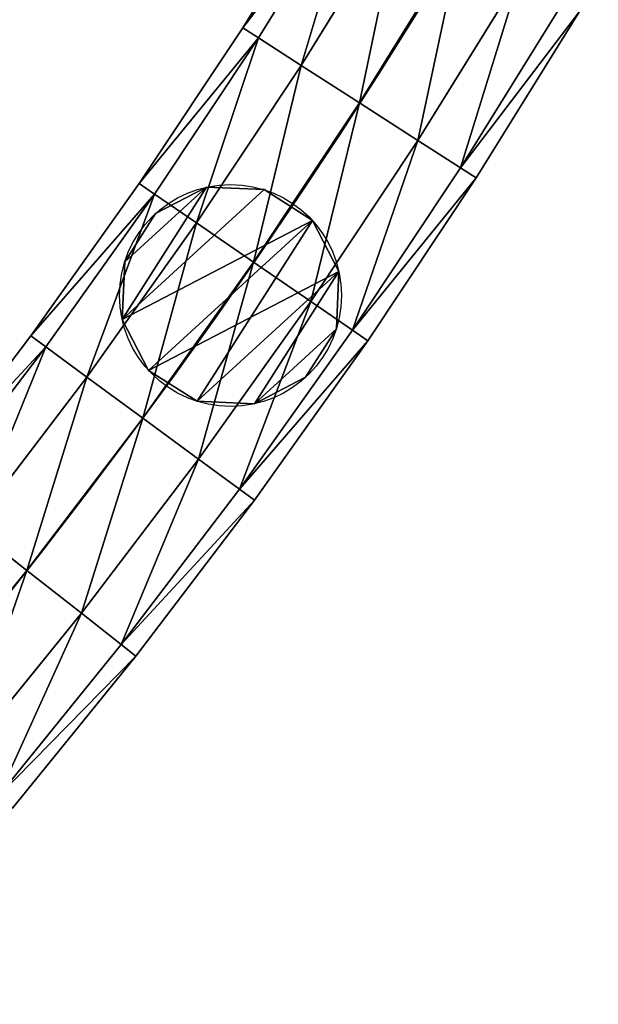
# Model space of a CAD drawing. Units: centimetres. Extents: x -91 to 2413, y -2147 to 541.
# Drawn here: x 556 to 566, y 45 to 63 of the extents above; entities that cross this region are included whole.
import ezdxf

# ---------------------------------------------------------------- set-up
doc = ezdxf.new("R2010")
doc.units = ezdxf.units.CM
doc.layers.get('0').update_dxf_attribs({"true_color": 0xffffff})

# ---------------------------------------------------------------- blocks, each defined once
blk = doc.blocks.new('Component_11')
at = {"color": 40, "true_color": 0xffbf00}
for p, q in [((10.658, 17.596), (12.433, 20.46)), ((10.94, 17.415, 1.25), (12.721, 20.288, 1.25)), ((10.94, 17.415, -1.25), (12.721, 20.288, -1.25)), ((11.71, 16.921, 2.165), (13.506, 19.818, 2.165)), ((11.71, 16.921, -2.165), (13.506, 19.818, -2.165)), ((12.762, 16.245, 2.5), (14.579, 19.176, 2.5)), ((12.762, 16.245, -2.5), (14.579, 19.176, -2.5)), ((13.814, 15.57, 2.165), (15.652, 18.535, 2.165)), ((13.814, 15.57, -2.165), (15.652, 18.535, -2.165)), ((16.437, 18.065, 1.25), (14.584, 15.076, 1.25)), ((14.584, 15.076, -1.25), (16.437, 18.065, -1.25)), ((14.866, 14.895), (16.724, 17.893)), ((8.794, 14.79), (10.658, 17.596)), ((10.658, 17.596), (10.94, 17.415, 1.25)), ((10.94, 17.415, -1.25), (10.658, 17.596)), ((9.07, 14.601, 1.25), (10.94, 17.415, 1.25)), ((9.07, 14.601, -1.25), (10.94, 17.415, -1.25)), ((10.94, 17.415, 1.25), (11.71, 16.921, 2.165)), ((11.71, 16.921, -2.165), (10.94, 17.415, -1.25)), ((9.823, 14.082, 2.165), (11.71, 16.921, 2.165)), ((9.823, 14.082, -2.165), (11.71, 16.921, -2.165)), ((11.71, 16.921, 2.165), (12.762, 16.245, 2.5)), ((12.762, 16.245, -2.5), (11.71, 16.921, -2.165)), ((10.853, 13.374, 2.5), (12.762, 16.245, 2.5)), ((10.853, 13.374, -2.5), (12.762, 16.245, -2.5)), ((12.762, 16.245, 2.5), (13.814, 15.57, 2.165)), ((13.814, 15.57, -2.165), (12.762, 16.245, -2.5)), ((11.883, 12.665, 2.165), (13.814, 15.57, 2.165)), ((11.883, 12.665, -2.165), (13.814, 15.57, -2.165)), ((13.814, 15.57, 2.165), (14.584, 15.076, 1.25)), ((14.584, 15.076, -1.25), (13.814, 15.57, -2.165)), ((14.584, 15.076, 1.25), (12.637, 12.147, 1.25)), ((12.637, 12.147, -1.25), (14.584, 15.076, -1.25)), ((14.866, 14.895), (14.584, 15.076, -1.25)), ((14.584, 15.076, 1.25), (14.866, 14.895)), ((6.841, 12.045), (8.794, 14.79)), ((8.794, 14.79), (9.07, 14.601, 1.25)), ((9.07, 14.601, -1.25), (8.794, 14.79)), ((12.913, 11.957), (14.866, 14.895)), ((7.111, 11.847, 1.25), (9.07, 14.601, 1.25)), ((7.111, 11.847, -1.25), (9.07, 14.601, -1.25)), ((9.07, 14.601, 1.25), (9.823, 14.082, 2.165)), ((9.823, 14.082, -2.165), (9.07, 14.601, -1.25)), ((7.848, 11.305, 2.165), (9.823, 14.082, 2.165)), ((7.848, 11.305, -2.165), (9.823, 14.082, -2.165)), ((9.823, 14.082, 2.165), (10.853, 13.374, 2.5)), ((10.853, 13.374, -2.5), (9.823, 14.082, -2.165)), ((8.855, 10.564, 2.5), (10.853, 13.374, 2.5)), ((8.855, 10.564, -2.5), (10.853, 13.374, -2.5)), ((10.853, 13.374, 2.5), (11.883, 12.665, 2.165)), ((11.883, 12.665, -2.165), (10.853, 13.374, -2.5)), ((9.862, 9.823, 2.165), (11.883, 12.665, 2.165)), ((9.862, 9.823, -2.165), (11.883, 12.665, -2.165)), ((11.883, 12.665, 2.165), (12.637, 12.147, 1.25)), ((12.637, 12.147, -1.25), (11.883, 12.665, -2.165)), ((12.637, 12.147, 1.25), (10.599, 9.281, 1.25)), ((10.599, 9.281, -1.25), (12.637, 12.147, -1.25)), ((12.913, 11.957), (12.637, 12.147, -1.25)), ((12.637, 12.147, 1.25), (12.913, 11.957)), ((4.802, 9.363), (6.841, 12.045)), ((6.841, 12.045), (7.111, 11.847, 1.25)), ((7.111, 11.847, -1.25), (6.841, 12.045)), ((10.868, 9.083), (12.913, 11.957)), ((5.065, 9.156, 1.25), (7.111, 11.847, 1.25)), ((5.065, 9.156, -1.25), (7.111, 11.847, -1.25)), ((7.111, 11.847, 1.25), (7.848, 11.305, 2.165)), ((7.848, 11.305, -2.165), (7.111, 11.847, -1.25)), ((5.785, 8.591, 2.165), (7.848, 11.305, 2.165)), ((5.785, 8.591, -2.165), (7.848, 11.305, -2.165)), ((7.848, 11.305, 2.165), (8.855, 10.564, 2.5)), ((8.855, 10.564, -2.5), (7.848, 11.305, -2.165)), ((6.768, 7.819, 2.5), (8.855, 10.564, 2.5)), ((6.768, 7.819, -2.5), (8.855, 10.564, -2.5)), ((8.855, 10.564, 2.5), (9.862, 9.823, 2.165)), ((9.862, 9.823, -2.165), (8.855, 10.564, -2.5)), ((7.751, 7.047, 2.165), (9.862, 9.823, 2.165)), ((7.751, 7.047, -2.165), (9.862, 9.823, -2.165)), ((9.862, 9.823, 2.165), (10.599, 9.281, 1.25)), ((10.599, 9.281, -1.25), (9.862, 9.823, -2.165)), ((10.599, 9.281, 1.25), (8.47, 6.482, 1.25)), ((8.47, 6.482, -1.25), (10.599, 9.281, -1.25)), ((10.868, 9.083), (10.599, 9.281, -1.25)), ((10.599, 9.281, 1.25), (10.868, 9.083)), ((8.734, 6.275), (10.868, 9.083)), ((5.785, 8.591, 2.165), (6.768, 7.819, 2.5)), ((6.768, 7.819, -2.5), (5.785, 8.591, -2.165)), ((4.595, 5.142, 2.5), (6.768, 7.819, 2.5)), ((4.595, 5.142, -2.5), (6.768, 7.819, -2.5)), ((6.768, 7.819, 2.5), (7.751, 7.047, 2.165)), ((7.751, 7.047, -2.165), (6.768, 7.819, -2.5)), ((5.553, 4.339, 2.165), (7.751, 7.047, 2.165)), ((5.553, 4.339, -2.165), (7.751, 7.047, -2.165)), ((7.751, 7.047, 2.165), (8.47, 6.482, 1.25)), ((8.47, 6.482, -1.25), (7.751, 7.047, -2.165)), ((8.47, 6.482, 1.25), (6.254, 3.751, 1.25)), ((6.254, 3.751, -1.25), (8.47, 6.482, -1.25)), ((8.734, 6.275), (8.47, 6.482, -1.25)), ((8.47, 6.482, 1.25), (8.734, 6.275)), ((6.511, 3.536), (8.734, 6.275))]:
    blk.add_line(p, q, dxfattribs=at)
blk.add_arc((-78.75, 75), 108.75, 316.39718, 43.60282)
mesh = blk.add_polyface(dxfattribs=at)
corners = [(12.721, 20.288, 1.25), (10.658, 17.596), (10.94, 17.415, 1.25), (12.433, 20.46)]
mesh.append_faces([[corners[k] for k in face] for face in [(0, 1, 2), (1, 0, 3)]], dxfattribs={"vtx0": -1, "color": 40})
mesh = blk.add_polyface(dxfattribs=at)
corners = [(10.658, 17.596), (12.721, 20.288, -1.25), (10.94, 17.415, -1.25), (12.433, 20.46)]
mesh.append_faces([[corners[k] for k in face] for face in [(0, 1, 2), (1, 0, 3)]], dxfattribs={"vtx0": -1, "color": 40})
mesh = blk.add_polyface(dxfattribs=at)
corners = [(11.71, 16.921, 2.165), (12.721, 20.288, 1.25), (10.94, 17.415, 1.25), (13.506, 19.818, 2.165)]
mesh.append_faces([[corners[k] for k in face] for face in [(0, 1, 2), (1, 0, 3)]], dxfattribs={"vtx0": -1, "color": 40})
mesh = blk.add_polyface(dxfattribs=at)
corners = [(12.721, 20.288, -1.25), (11.71, 16.921, -2.165), (10.94, 17.415, -1.25), (13.506, 19.818, -2.165)]
mesh.append_faces([[corners[k] for k in face] for face in [(0, 1, 2), (1, 0, 3)]], dxfattribs={"vtx0": -1, "color": 40})
mesh = blk.add_polyface(dxfattribs=at)
corners = [(12.762, 16.245, 2.5), (13.506, 19.818, 2.165), (11.71, 16.921, 2.165), (14.579, 19.176, 2.5)]
mesh.append_faces([[corners[k] for k in face] for face in [(0, 1, 2), (1, 0, 3)]], dxfattribs={"vtx0": -1, "color": 40})
mesh = blk.add_polyface(dxfattribs=at)
corners = [(13.506, 19.818, -2.165), (12.762, 16.245, -2.5), (11.71, 16.921, -2.165), (14.579, 19.176, -2.5)]
mesh.append_faces([[corners[k] for k in face] for face in [(0, 1, 2), (1, 0, 3)]], dxfattribs={"vtx0": -1, "color": 40})
mesh = blk.add_polyface(dxfattribs=at)
corners = [(13.814, 15.57, 2.165), (14.579, 19.176, 2.5), (12.762, 16.245, 2.5), (15.652, 18.535, 2.165)]
mesh.append_faces([[corners[k] for k in face] for face in [(0, 1, 2), (1, 0, 3)]], dxfattribs={"vtx0": -1, "color": 40})
mesh = blk.add_polyface(dxfattribs=at)
corners = [(14.579, 19.176, -2.5), (13.814, 15.57, -2.165), (12.762, 16.245, -2.5), (15.652, 18.535, -2.165)]
mesh.append_faces([[corners[k] for k in face] for face in [(0, 1, 2), (1, 0, 3)]], dxfattribs={"vtx0": -1, "color": 40})
mesh = blk.add_polyface(dxfattribs=at)
corners = [(14.584, 15.076, 1.25), (15.652, 18.535, 2.165), (13.814, 15.57, 2.165), (16.437, 18.065, 1.25)]
mesh.append_faces([[corners[k] for k in face] for face in [(0, 1, 2), (1, 0, 3)]], dxfattribs={"vtx0": -1, "color": 40})
mesh = blk.add_polyface(dxfattribs=at)
corners = [(15.652, 18.535, -2.165), (14.584, 15.076, -1.25), (13.814, 15.57, -2.165), (16.437, 18.065, -1.25)]
mesh.append_faces([[corners[k] for k in face] for face in [(0, 1, 2), (1, 0, 3)]], dxfattribs={"vtx0": -1, "color": 40})
mesh = blk.add_polyface(dxfattribs=at)
corners = [(14.584, 15.076, -1.25), (16.724, 17.893), (14.866, 14.895), (16.437, 18.065, -1.25)]
mesh.append_faces([[corners[k] for k in face] for face in [(0, 1, 2), (1, 0, 3)]], dxfattribs={"vtx0": -1, "color": 40})
mesh = blk.add_polyface(dxfattribs=at)
corners = [(16.724, 17.893), (14.584, 15.076, 1.25), (14.866, 14.895), (16.437, 18.065, 1.25)]
mesh.append_faces([[corners[k] for k in face] for face in [(0, 1, 2), (1, 0, 3)]], dxfattribs={"vtx0": -1, "color": 40})
mesh = blk.add_polyface(dxfattribs=at)
corners = [(10.94, 17.415, 1.25), (8.794, 14.79), (9.07, 14.601, 1.25), (10.658, 17.596)]
mesh.append_faces([[corners[k] for k in face] for face in [(0, 1, 2), (1, 0, 3)]], dxfattribs={"vtx0": -1, "color": 40})
mesh = blk.add_polyface(dxfattribs=at)
corners = [(8.794, 14.79), (10.94, 17.415, -1.25), (9.07, 14.601, -1.25), (10.658, 17.596)]
mesh.append_faces([[corners[k] for k in face] for face in [(0, 1, 2), (1, 0, 3)]], dxfattribs={"vtx0": -1, "color": 40})
mesh = blk.add_polyface(dxfattribs=at)
corners = [(9.823, 14.082, 2.165), (10.94, 17.415, 1.25), (9.07, 14.601, 1.25), (11.71, 16.921, 2.165)]
mesh.append_faces([[corners[k] for k in face] for face in [(0, 1, 2), (1, 0, 3)]], dxfattribs={"vtx0": -1, "color": 40})
mesh = blk.add_polyface(dxfattribs=at)
corners = [(10.94, 17.415, -1.25), (9.823, 14.082, -2.165), (9.07, 14.601, -1.25), (11.71, 16.921, -2.165)]
mesh.append_faces([[corners[k] for k in face] for face in [(0, 1, 2), (1, 0, 3)]], dxfattribs={"vtx0": -1, "color": 40})
mesh = blk.add_polyface(dxfattribs=at)
corners = [(10.853, 13.374, 2.5), (11.71, 16.921, 2.165), (9.823, 14.082, 2.165), (12.762, 16.245, 2.5)]
mesh.append_faces([[corners[k] for k in face] for face in [(0, 1, 2), (1, 0, 3)]], dxfattribs={"vtx0": -1, "color": 40})
mesh = blk.add_polyface(dxfattribs=at)
corners = [(11.71, 16.921, -2.165), (10.853, 13.374, -2.5), (9.823, 14.082, -2.165), (12.762, 16.245, -2.5)]
mesh.append_faces([[corners[k] for k in face] for face in [(0, 1, 2), (1, 0, 3)]], dxfattribs={"vtx0": -1, "color": 40})
mesh = blk.add_polyface(dxfattribs=at)
corners = [(11.883, 12.665, 2.165), (12.762, 16.245, 2.5), (10.853, 13.374, 2.5), (13.814, 15.57, 2.165)]
mesh.append_faces([[corners[k] for k in face] for face in [(0, 1, 2), (1, 0, 3)]], dxfattribs={"vtx0": -1, "color": 40})
mesh = blk.add_polyface(dxfattribs=at)
corners = [(12.762, 16.245, -2.5), (11.883, 12.665, -2.165), (10.853, 13.374, -2.5), (13.814, 15.57, -2.165)]
mesh.append_faces([[corners[k] for k in face] for face in [(0, 1, 2), (1, 0, 3)]], dxfattribs={"vtx0": -1, "color": 40})
mesh = blk.add_polyface(dxfattribs=at)
corners = [(12.637, 12.147, 1.25), (13.814, 15.57, 2.165), (11.883, 12.665, 2.165), (14.584, 15.076, 1.25)]
mesh.append_faces([[corners[k] for k in face] for face in [(0, 1, 2), (1, 0, 3)]], dxfattribs={"vtx0": -1, "color": 40})
mesh = blk.add_polyface(dxfattribs=at)
corners = [(13.814, 15.57, -2.165), (12.637, 12.147, -1.25), (11.883, 12.665, -2.165), (14.584, 15.076, -1.25)]
mesh.append_faces([[corners[k] for k in face] for face in [(0, 1, 2), (1, 0, 3)]], dxfattribs={"vtx0": -1, "color": 40})
mesh = blk.add_polyface(dxfattribs=at)
corners = [(12.637, 12.147, -1.25), (14.866, 14.895), (12.913, 11.957), (14.584, 15.076, -1.25)]
mesh.append_faces([[corners[k] for k in face] for face in [(0, 1, 2), (1, 0, 3)]], dxfattribs={"vtx0": -1, "color": 40})
mesh = blk.add_polyface(dxfattribs=at)
corners = [(14.866, 14.895), (12.637, 12.147, 1.25), (12.913, 11.957), (14.584, 15.076, 1.25)]
mesh.append_faces([[corners[k] for k in face] for face in [(0, 1, 2), (1, 0, 3)]], dxfattribs={"vtx0": -1, "color": 40})
mesh = blk.add_polyface(dxfattribs=at)
corners = [(9.07, 14.601, 1.25), (6.841, 12.045), (7.111, 11.847, 1.25), (8.794, 14.79)]
mesh.append_faces([[corners[k] for k in face] for face in [(0, 1, 2), (1, 0, 3)]], dxfattribs={"vtx0": -1, "color": 40})
mesh = blk.add_polyface(dxfattribs=at)
corners = [(6.841, 12.045), (9.07, 14.601, -1.25), (7.111, 11.847, -1.25), (8.794, 14.79)]
mesh.append_faces([[corners[k] for k in face] for face in [(0, 1, 2), (1, 0, 3)]], dxfattribs={"vtx0": -1, "color": 40})
mesh = blk.add_polyface(dxfattribs=at)
corners = [(7.848, 11.305, 2.165), (9.07, 14.601, 1.25), (7.111, 11.847, 1.25), (9.823, 14.082, 2.165)]
mesh.append_faces([[corners[k] for k in face] for face in [(0, 1, 2), (1, 0, 3)]], dxfattribs={"vtx0": -1, "color": 40})
mesh = blk.add_polyface(dxfattribs=at)
corners = [(9.07, 14.601, -1.25), (7.848, 11.305, -2.165), (7.111, 11.847, -1.25), (9.823, 14.082, -2.165)]
mesh.append_faces([[corners[k] for k in face] for face in [(0, 1, 2), (1, 0, 3)]], dxfattribs={"vtx0": -1, "color": 40})
mesh = blk.add_polyface(dxfattribs=at)
corners = [(8.855, 10.564, 2.5), (9.823, 14.082, 2.165), (7.848, 11.305, 2.165), (10.853, 13.374, 2.5)]
mesh.append_faces([[corners[k] for k in face] for face in [(0, 1, 2), (1, 0, 3)]], dxfattribs={"vtx0": -1, "color": 40})
mesh = blk.add_polyface(dxfattribs=at)
corners = [(9.823, 14.082, -2.165), (8.855, 10.564, -2.5), (7.848, 11.305, -2.165), (10.853, 13.374, -2.5)]
mesh.append_faces([[corners[k] for k in face] for face in [(0, 1, 2), (1, 0, 3)]], dxfattribs={"vtx0": -1, "color": 40})
mesh = blk.add_polyface(dxfattribs=at)
corners = [(9.862, 9.823, 2.165), (10.853, 13.374, 2.5), (8.855, 10.564, 2.5), (11.883, 12.665, 2.165)]
mesh.append_faces([[corners[k] for k in face] for face in [(0, 1, 2), (1, 0, 3)]], dxfattribs={"vtx0": -1, "color": 40})
mesh = blk.add_polyface(dxfattribs=at)
corners = [(10.853, 13.374, -2.5), (9.862, 9.823, -2.165), (8.855, 10.564, -2.5), (11.883, 12.665, -2.165)]
mesh.append_faces([[corners[k] for k in face] for face in [(0, 1, 2), (1, 0, 3)]], dxfattribs={"vtx0": -1, "color": 40})
mesh = blk.add_polyface(dxfattribs=at)
corners = [(10.599, 9.281, 1.25), (11.883, 12.665, 2.165), (9.862, 9.823, 2.165), (12.637, 12.147, 1.25)]
mesh.append_faces([[corners[k] for k in face] for face in [(0, 1, 2), (1, 0, 3)]], dxfattribs={"vtx0": -1, "color": 40})
mesh = blk.add_polyface(dxfattribs=at)
corners = [(11.883, 12.665, -2.165), (10.599, 9.281, -1.25), (9.862, 9.823, -2.165), (12.637, 12.147, -1.25)]
mesh.append_faces([[corners[k] for k in face] for face in [(0, 1, 2), (1, 0, 3)]], dxfattribs={"vtx0": -1, "color": 40})
mesh = blk.add_polyface(dxfattribs=at)
corners = [(10.599, 9.281, -1.25), (12.913, 11.957), (10.868, 9.083), (12.637, 12.147, -1.25)]
mesh.append_faces([[corners[k] for k in face] for face in [(0, 1, 2), (1, 0, 3)]], dxfattribs={"vtx0": -1, "color": 40})
mesh = blk.add_polyface(dxfattribs=at)
corners = [(12.913, 11.957), (10.599, 9.281, 1.25), (10.868, 9.083), (12.637, 12.147, 1.25)]
mesh.append_faces([[corners[k] for k in face] for face in [(0, 1, 2), (1, 0, 3)]], dxfattribs={"vtx0": -1, "color": 40})
mesh = blk.add_polyface(dxfattribs=at)
corners = [(7.111, 11.847, 1.25), (4.802, 9.363), (5.065, 9.156, 1.25), (6.841, 12.045)]
mesh.append_faces([[corners[k] for k in face] for face in [(0, 1, 2), (1, 0, 3)]], dxfattribs={"vtx0": -1, "color": 40})
mesh = blk.add_polyface(dxfattribs=at)
corners = [(4.802, 9.363), (7.111, 11.847, -1.25), (5.065, 9.156, -1.25), (6.841, 12.045)]
mesh.append_faces([[corners[k] for k in face] for face in [(0, 1, 2), (1, 0, 3)]], dxfattribs={"vtx0": -1, "color": 40})
mesh = blk.add_polyface(dxfattribs=at)
corners = [(5.785, 8.591, 2.165), (7.111, 11.847, 1.25), (5.065, 9.156, 1.25), (7.848, 11.305, 2.165)]
mesh.append_faces([[corners[k] for k in face] for face in [(0, 1, 2), (1, 0, 3)]], dxfattribs={"vtx0": -1, "color": 40})
mesh = blk.add_polyface(dxfattribs=at)
corners = [(7.111, 11.847, -1.25), (5.785, 8.591, -2.165), (5.065, 9.156, -1.25), (7.848, 11.305, -2.165)]
mesh.append_faces([[corners[k] for k in face] for face in [(0, 1, 2), (1, 0, 3)]], dxfattribs={"vtx0": -1, "color": 40})
mesh = blk.add_polyface(dxfattribs=at)
corners = [(6.768, 7.819, 2.5), (7.848, 11.305, 2.165), (5.785, 8.591, 2.165), (8.855, 10.564, 2.5)]
mesh.append_faces([[corners[k] for k in face] for face in [(0, 1, 2), (1, 0, 3)]], dxfattribs={"vtx0": -1, "color": 40})
mesh = blk.add_polyface(dxfattribs=at)
corners = [(7.848, 11.305, -2.165), (6.768, 7.819, -2.5), (5.785, 8.591, -2.165), (8.855, 10.564, -2.5)]
mesh.append_faces([[corners[k] for k in face] for face in [(0, 1, 2), (1, 0, 3)]], dxfattribs={"vtx0": -1, "color": 40})
mesh = blk.add_polyface(dxfattribs=at)
corners = [(7.751, 7.047, 2.165), (8.855, 10.564, 2.5), (6.768, 7.819, 2.5), (9.862, 9.823, 2.165)]
mesh.append_faces([[corners[k] for k in face] for face in [(0, 1, 2), (1, 0, 3)]], dxfattribs={"vtx0": -1, "color": 40})
mesh = blk.add_polyface(dxfattribs=at)
corners = [(8.855, 10.564, -2.5), (7.751, 7.047, -2.165), (6.768, 7.819, -2.5), (9.862, 9.823, -2.165)]
mesh.append_faces([[corners[k] for k in face] for face in [(0, 1, 2), (1, 0, 3)]], dxfattribs={"vtx0": -1, "color": 40})
mesh = blk.add_polyface(dxfattribs=at)
corners = [(8.47, 6.482, 1.25), (9.862, 9.823, 2.165), (7.751, 7.047, 2.165), (10.599, 9.281, 1.25)]
mesh.append_faces([[corners[k] for k in face] for face in [(0, 1, 2), (1, 0, 3)]], dxfattribs={"vtx0": -1, "color": 40})
mesh = blk.add_polyface(dxfattribs=at)
corners = [(9.862, 9.823, -2.165), (8.47, 6.482, -1.25), (7.751, 7.047, -2.165), (10.599, 9.281, -1.25)]
mesh.append_faces([[corners[k] for k in face] for face in [(0, 1, 2), (1, 0, 3)]], dxfattribs={"vtx0": -1, "color": 40})
mesh = blk.add_polyface(dxfattribs=at)
corners = [(8.47, 6.482, -1.25), (10.868, 9.083), (8.734, 6.275), (10.599, 9.281, -1.25)]
mesh.append_faces([[corners[k] for k in face] for face in [(0, 1, 2), (1, 0, 3)]], dxfattribs={"vtx0": -1, "color": 40})
mesh = blk.add_polyface(dxfattribs=at)
corners = [(10.868, 9.083), (8.47, 6.482, 1.25), (8.734, 6.275), (10.599, 9.281, 1.25)]
mesh.append_faces([[corners[k] for k in face] for face in [(0, 1, 2), (1, 0, 3)]], dxfattribs={"vtx0": -1, "color": 40})
mesh = blk.add_polyface(dxfattribs=at)
corners = [(4.595, 5.142, 2.5), (5.785, 8.591, 2.165), (3.637, 5.945, 2.165), (6.768, 7.819, 2.5)]
mesh.append_faces([[corners[k] for k in face] for face in [(0, 1, 2), (1, 0, 3)]], dxfattribs={"vtx0": -1, "color": 40})
mesh = blk.add_polyface(dxfattribs=at)
corners = [(5.785, 8.591, -2.165), (4.595, 5.142, -2.5), (3.637, 5.945, -2.165), (6.768, 7.819, -2.5)]
mesh.append_faces([[corners[k] for k in face] for face in [(0, 1, 2), (1, 0, 3)]], dxfattribs={"vtx0": -1, "color": 40})
mesh = blk.add_polyface(dxfattribs=at)
corners = [(5.553, 4.339, 2.165), (6.768, 7.819, 2.5), (4.595, 5.142, 2.5), (7.751, 7.047, 2.165)]
mesh.append_faces([[corners[k] for k in face] for face in [(0, 1, 2), (1, 0, 3)]], dxfattribs={"vtx0": -1, "color": 40})
mesh = blk.add_polyface(dxfattribs=at)
corners = [(6.768, 7.819, -2.5), (5.553, 4.339, -2.165), (4.595, 5.142, -2.5), (7.751, 7.047, -2.165)]
mesh.append_faces([[corners[k] for k in face] for face in [(0, 1, 2), (1, 0, 3)]], dxfattribs={"vtx0": -1, "color": 40})
mesh = blk.add_polyface(dxfattribs=at)
corners = [(6.254, 3.751, 1.25), (7.751, 7.047, 2.165), (5.553, 4.339, 2.165), (8.47, 6.482, 1.25)]
mesh.append_faces([[corners[k] for k in face] for face in [(0, 1, 2), (1, 0, 3)]], dxfattribs={"vtx0": -1, "color": 40})
mesh = blk.add_polyface(dxfattribs=at)
corners = [(7.751, 7.047, -2.165), (6.254, 3.751, -1.25), (5.553, 4.339, -2.165), (8.47, 6.482, -1.25)]
mesh.append_faces([[corners[k] for k in face] for face in [(0, 1, 2), (1, 0, 3)]], dxfattribs={"vtx0": -1, "color": 40})
mesh = blk.add_polyface(dxfattribs=at)
corners = [(6.254, 3.751, -1.25), (8.734, 6.275), (6.511, 3.536), (8.47, 6.482, -1.25)]
mesh.append_faces([[corners[k] for k in face] for face in [(0, 1, 2), (1, 0, 3)]], dxfattribs={"vtx0": -1, "color": 40})
mesh = blk.add_polyface(dxfattribs=at)
corners = [(8.734, 6.275), (6.254, 3.751, 1.25), (6.511, 3.536), (8.47, 6.482, 1.25)]
mesh.append_faces([[corners[k] for k in face] for face in [(0, 1, 2), (1, 0, 3)]], dxfattribs={"vtx0": -1, "color": 40})
blk = doc.blocks.new('Component_9')
at = {"color": 40, "true_color": 0xffbf00}
for p, q in [((2, 4), (2, 4, 60.5)), ((1, 3.732), (1, 3.732, 60.5)), ((3, 3.732), (3, 3.732, 60.5)), ((0.268, 3), (0.268, 3, 60.5)), ((3.732, 3), (3.732, 3, 60.5)), ((0, 2), (0, 2, 60.5)), ((4, 2), (4, 2, 60.5)), ((0.268, 1), (0.268, 1, 60.5)), ((3.732, 1), (3.732, 1, 60.5)), ((1, 0.268), (1, 0.268, 60.5)), ((3, 0.268), (3, 0.268, 60.5)), ((2, 0), (2, 0, 60.5))]:
    blk.add_line(p, q, dxfattribs=at)
for centre in [(2, 2), (2, 2, 60.5)]:
    blk.add_circle(centre, 2, dxfattribs=at)
mesh = blk.add_polyface(dxfattribs=at)
corners = [(0.268, 3), (0.268, 1), (0, 2), (1, 0.268), (1, 3.732), (2, 4), (2, 0), (3, 3.732), (3, 0.268), (3.732, 1), (3.732, 3), (4, 2)]
mesh.append_faces([[corners[k] for k in face] for face in [(0, 1, 2), (9, 10, 11)]], dxfattribs={"vtx0": -1, "color": 40})
mesh.append_faces([[corners[k] for k in face] for face in [(1, 0, 3), (3, 5, 6), (6, 7, 8), (8, 7, 9)]], dxfattribs={"vtx0": -1, "vtx1": -1, "color": 40})
mesh.append_faces([[corners[k] for k in face] for face in [(3, 0, 4), (3, 4, 5), (6, 5, 7), (9, 7, 10)]], dxfattribs={"vtx0": -1, "vtx2": -1, "color": 40})
mesh = blk.add_polyface(dxfattribs=at)
corners = [(0.268, 1, 60.5), (0.268, 3, 60.5), (0, 2, 60.5), (1, 0.268, 60.5), (1, 3.732, 60.5), (2, 4, 60.5), (2, 0, 60.5), (3, 0.268, 60.5), (3, 3.732, 60.5), (3.732, 1, 60.5), (3.732, 3, 60.5), (4, 2, 60.5)]
mesh.append_faces([[corners[k] for k in face] for face in [(0, 1, 2), (10, 9, 11)]], dxfattribs={"vtx0": -1, "color": 40})
mesh.append_faces([[corners[k] for k in face] for face in [(1, 3, 4), (4, 3, 5), (5, 7, 8), (8, 9, 10)]], dxfattribs={"vtx0": -1, "vtx1": -1, "color": 40})
mesh.append_faces([[corners[k] for k in face] for face in [(1, 0, 3), (5, 3, 6), (5, 6, 7), (8, 7, 9)]], dxfattribs={"vtx0": -1, "vtx2": -1, "color": 40})
mesh = blk.add_polyface(dxfattribs=at)
corners = [(1, 3.732, 60.5), (2, 4), (1, 3.732), (2, 4, 60.5)]
mesh.append_faces([[corners[k] for k in face] for face in [(0, 1, 2), (1, 0, 3)]], dxfattribs={"vtx0": -1, "color": 40})
mesh = blk.add_polyface(dxfattribs=at)
corners = [(2, 4, 60.5), (3, 3.732), (2, 4), (3, 3.732, 60.5)]
mesh.append_faces([[corners[k] for k in face] for face in [(0, 1, 2), (1, 0, 3)]], dxfattribs={"vtx0": -1, "color": 40})
mesh = blk.add_polyface(dxfattribs=at)
corners = [(1, 3.732, 60.5), (0.268, 3), (0.268, 3, 60.5), (1, 3.732)]
mesh.append_faces([[corners[k] for k in face] for face in [(0, 1, 2), (1, 0, 3)]], dxfattribs={"vtx0": -1, "color": 40})
mesh = blk.add_polyface(dxfattribs=at)
corners = [(3, 3.732), (3.732, 3, 60.5), (3.732, 3), (3, 3.732, 60.5)]
mesh.append_faces([[corners[k] for k in face] for face in [(0, 1, 2), (1, 0, 3)]], dxfattribs={"vtx0": -1, "color": 40})
mesh = blk.add_polyface(dxfattribs=at)
corners = [(0.268, 3, 60.5), (0, 2), (0, 2, 60.5), (0.268, 3)]
mesh.append_faces([[corners[k] for k in face] for face in [(0, 1, 2), (1, 0, 3)]], dxfattribs={"vtx0": -1, "color": 40})
mesh = blk.add_polyface(dxfattribs=at)
corners = [(3.732, 3), (4, 2, 60.5), (4, 2), (3.732, 3, 60.5)]
mesh.append_faces([[corners[k] for k in face] for face in [(0, 1, 2), (1, 0, 3)]], dxfattribs={"vtx0": -1, "color": 40})
mesh = blk.add_polyface(dxfattribs=at)
corners = [(0, 2, 60.5), (0.268, 1), (0.268, 1, 60.5), (0, 2)]
mesh.append_faces([[corners[k] for k in face] for face in [(0, 1, 2), (1, 0, 3)]], dxfattribs={"vtx0": -1, "color": 40})
mesh = blk.add_polyface(dxfattribs=at)
corners = [(4, 2), (3.732, 1, 60.5), (3.732, 1), (4, 2, 60.5)]
mesh.append_faces([[corners[k] for k in face] for face in [(0, 1, 2), (1, 0, 3)]], dxfattribs={"vtx0": -1, "color": 40})
mesh = blk.add_polyface(dxfattribs=at)
corners = [(0.268, 1, 60.5), (1, 0.268), (1, 0.268, 60.5), (0.268, 1)]
mesh.append_faces([[corners[k] for k in face] for face in [(0, 1, 2), (1, 0, 3)]], dxfattribs={"vtx0": -1, "color": 40})
mesh = blk.add_polyface(dxfattribs=at)
corners = [(3.732, 1), (3, 0.268, 60.5), (3, 0.268), (3.732, 1, 60.5)]
mesh.append_faces([[corners[k] for k in face] for face in [(0, 1, 2), (1, 0, 3)]], dxfattribs={"vtx0": -1, "color": 40})
mesh = blk.add_polyface(dxfattribs=at)
corners = [(2, 0, 60.5), (1, 0.268), (2, 0), (1, 0.268, 60.5)]
mesh.append_faces([[corners[k] for k in face] for face in [(0, 1, 2), (1, 0, 3)]], dxfattribs={"vtx0": -1, "color": 40})
mesh = blk.add_polyface(dxfattribs=at)
corners = [(3, 0.268, 60.5), (2, 0), (3, 0.268), (2, 0, 60.5)]
mesh.append_faces([[corners[k] for k in face] for face in [(0, 1, 2), (1, 0, 3)]], dxfattribs={"vtx0": -1, "color": 40})
blk = doc.blocks.new('Component_19')
for p in [(4, 3, 73), (4, 3, 12.5)]:
    blk.add_blockref('Component_11', p)
at = {"rotation": 312.45}
blk.add_blockref('Component_9', (11.613, 15.901, 12.5), dxfattribs=at)

msp = doc.modelspace()

# ---------------------------------------------------------------- block references
msp.add_blockref('Component_19', (545, 42))

doc.saveas('drawing.dxf')
